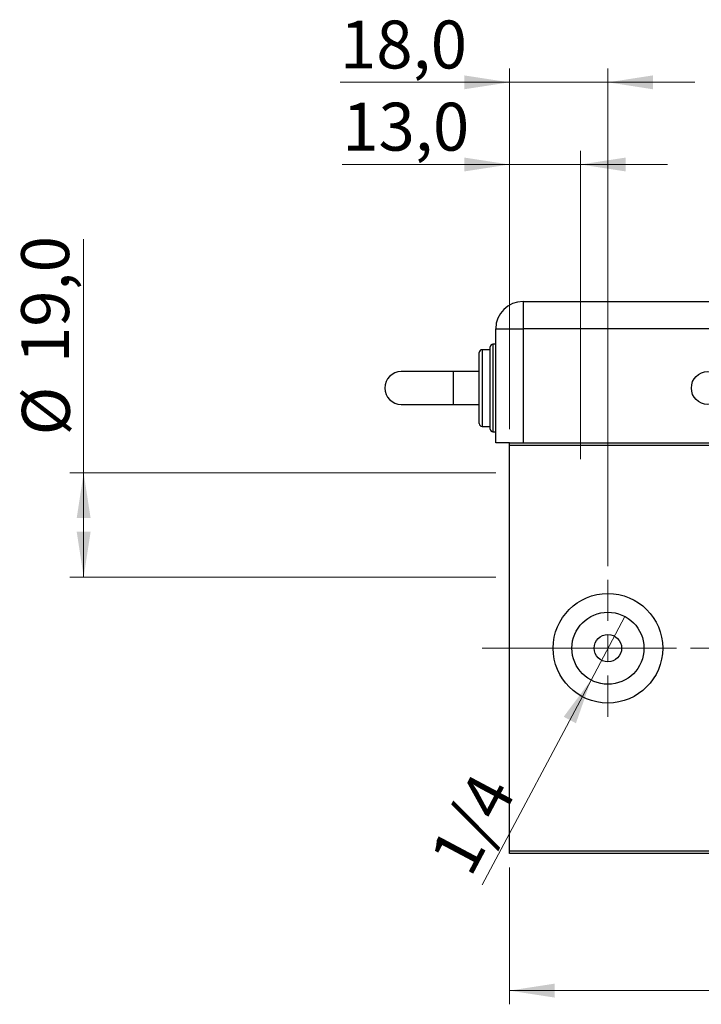
# Model space of a CAD drawing. Units: millimetres. Extents: x 15 to 415, y 5 to 292.
# Drawn here: x 219 to 269, y 123 to 195 of the extents above; entities that cross this region are included whole.
import ezdxf

# ---------------------------------------------------------------- set-up
doc = ezdxf.new("R2010")
doc.units = ezdxf.units.MM
doc.linetypes.add('CENTERX2', pattern=[20.32, 12.7, -2.54, 2.54, -2.54])
doc.styles.add('SLDTEXTSTYLE0', font='TXT', dxfattribs={"width": 0.75})
doc.dimstyles.new('SLDDIMSTYLE0', dxfattribs={"dimtxt": 3.5, "dimasz": 3.302, "dimexe": 0, "dimexo": 0.0625, "dimgap": 0.875, "dimtad": 1, "dimdec": 0, "dimlfac": 2.5, "dimrnd": 1e-09, "dimzin": 12, "dimdsep": 46, "dimtxsty": 'SLDTEXTSTYLE0', "dimsah": 1, "dimcen": 0.09, "dimadec": 0, "dimazin": 3, "dimtfac": 1, "dimtdec": 0, "dimtofl": 0, "dimtmove": 0, "dimatfit": 3, "dimfxl": 1, "dimfrac": 2, "dimtolj": 1, "dimtzin": 12, "dimarcsym": 0})
doc.dimstyles.new('SLDDIMSTYLE2', dxfattribs={"dimtxt": 3.5, "dimasz": 3.302, "dimexe": 0, "dimexo": 0.0625, "dimgap": 0.875, "dimtad": 1, "dimlfac": 2.5, "dimrnd": 1e-09, "dimzin": 12, "dimdsep": 46, "dimtxsty": 'SLDTEXTSTYLE0', "dimblk1": 'NONE', "dimsah": 1, "dimcen": 0, "dimadec": 0, "dimazin": 3, "dimtfac": 1, "dimtmove": 0, "dimatfit": 3, "dimldrblk": 'NONE', "dimfxl": 1, "dimfrac": 2, "dimtolj": 1, "dimtzin": 12, "dimarcsym": 0})
doc.dimstyles.new('SLDDIMSTYLE3', dxfattribs={"dimtxt": 3.5, "dimasz": 3.302, "dimexe": 0, "dimexo": 0.0625, "dimgap": 0.875, "dimtad": 1, "dimdec": 1, "dimlfac": 2.5, "dimrnd": 1e-09, "dimzin": 12, "dimdsep": 46, "dimtxsty": 'SLDTEXTSTYLE0', "dimsah": 1, "dimcen": 0.09, "dimadec": 0, "dimazin": 3, "dimtfac": 1, "dimtdec": 1, "dimtmove": 0, "dimatfit": 0, "dimfxl": 1, "dimfrac": 2, "dimtolj": 1, "dimtzin": 12, "dimarcsym": 0})
doc.dimstyles.new('SLDDIMSTYLE4', dxfattribs={"dimtxt": 3.5, "dimasz": 3.302, "dimexe": 0, "dimexo": 0.0625, "dimgap": 0.875, "dimtad": 1, "dimdec": 1, "dimlfac": 2.5, "dimrnd": 1e-09, "dimzin": 12, "dimdsep": 46, "dimtxsty": 'SLDTEXTSTYLE0', "dimsah": 1, "dimcen": 0.09, "dimadec": 0, "dimazin": 3, "dimtfac": 1, "dimtdec": 1, "dimtofl": 0, "dimtmove": 0, "dimatfit": 3, "dimfxl": 1, "dimfrac": 2, "dimtolj": 1, "dimtzin": 12, "dimarcsym": 0})
doc.dimstyles.new('SLDDIMSTYLE5', dxfattribs={"dimtxt": 3.5, "dimasz": 3.302, "dimexe": 0, "dimexo": 0.0625, "dimgap": 0.875, "dimtad": 1, "dimdec": 1, "dimlfac": 2.5, "dimrnd": 1e-09, "dimzin": 12, "dimdsep": 46, "dimtxsty": 'SLDTEXTSTYLE0', "dimsah": 1, "dimcen": 0.09, "dimadec": 0, "dimazin": 3, "dimtfac": 1, "dimtmove": 0, "dimatfit": 0, "dimfxl": 1, "dimfrac": 2, "dimtolj": 1, "dimtzin": 12, "dimarcsym": 0})

# ---------------------------------------------------------------- blocks, each defined once
blk = doc.blocks.new('_D_6')
at = {"color": 7, "linetype": 'Continuous', "lineweight": 0}
for p, q in [((255.044, 132.74), (255.044, 122.74)), ((304.244, 132.74), (304.244, 122.74)), ((304.244, 123.74), (255.044, 123.74))]:
    blk.add_line(p, q, dxfattribs=at)
at = {"color": 7, "linetype": 'Continuous', "lineweight": 18}
for points in [[(255.044, 123.74), (258.346, 123.232), (258.346, 124.248)], [(304.244, 123.74), (300.942, 124.248), (300.942, 123.232)]]:
    blk.add_solid(points, dxfattribs=at)
at = {"color": 7, "linetype": 'Continuous', "lineweight": 18, "insert": (275.765, 128.252), "char_height": 3.5, "attachment_point": 1, "style": 'SLDTEXTSTYLE0'}
blk.add_mtext('123', dxfattribs=at)
blk = doc.blocks.new('_D_11')
at = {"color": 7, "linetype": 'Continuous', "lineweight": 0}
for p, q in [((255.044, 164.74), (255.044, 191.06)), ((262.244, 154.74), (262.244, 191.06)), ((255.044, 190.06), (242.672, 190.06)), ((262.244, 190.06), (255.044, 190.06)), ((262.244, 190.06), (268.594, 190.06))]:
    blk.add_line(p, q, dxfattribs=at)
at = {"color": 7, "linetype": 'Continuous', "lineweight": 18}
for points in [[(255.044, 190.06), (251.742, 190.568), (251.742, 189.552)], [(262.244, 190.06), (265.546, 189.552), (265.546, 190.568)]]:
    blk.add_solid(points, dxfattribs=at)
at = {"color": 7, "linetype": 'Continuous', "lineweight": 18, "insert": (242.672, 194.572), "char_height": 3.5, "attachment_point": 1, "style": 'SLDTEXTSTYLE0'}
blk.add_mtext('18,0', dxfattribs=at)
blk = doc.blocks.new('_D_13')
at = {"color": 7, "linetype": 'Continuous', "lineweight": 0}
for p, q in [((223.94, 161.54), (223.94, 178.611)), ((254.044, 161.54), (222.94, 161.54)), ((223.94, 161.54), (223.94, 153.94)), ((254.044, 153.94), (222.94, 153.94))]:
    blk.add_line(p, q, dxfattribs=at)
at = {"color": 7, "linetype": 'Continuous', "lineweight": 18}
for points in [[(223.94, 161.54), (223.432, 158.238), (224.448, 158.238)], [(223.94, 153.94), (224.448, 157.242), (223.432, 157.242)]]:
    blk.add_solid(points, dxfattribs=at)
at = {"color": 7, "linetype": 'Continuous', "lineweight": 18, "char_height": 3.5, "attachment_point": 1, "rotation": 90, "style": 'SLDTEXTSTYLE0'}
for s, insert in [('19,0', (219.375, 169.559)), ('%%c', (219.428, 164.281))]:
    blk.add_mtext(s, dxfattribs=dict(at, insert=insert))
blk = doc.blocks.new('_D_14')
at = {"color": 7, "linetype": 'Continuous', "lineweight": 0}
for p, q in [((255.044, 164.74), (255.044, 185.06)), ((260.244, 162.54), (260.244, 185.06)), ((255.044, 184.06), (242.834, 184.06)), ((255.044, 184.06), (260.244, 184.06)), ((260.244, 184.06), (266.594, 184.06))]:
    blk.add_line(p, q, dxfattribs=at)
at = {"color": 7, "linetype": 'Continuous', "lineweight": 18}
for points in [[(255.044, 184.06), (251.742, 184.568), (251.742, 183.552)], [(260.244, 184.06), (263.546, 183.552), (263.546, 184.568)]]:
    blk.add_solid(points, dxfattribs=at)
at = {"color": 7, "linetype": 'Continuous', "lineweight": 18, "insert": (242.834, 188.572), "char_height": 3.5, "attachment_point": 1, "style": 'SLDTEXTSTYLE0'}
blk.add_mtext('13,0', dxfattribs=at)
blk = doc.blocks.new('_D_15')
at = {"color": 7, "linetype": 'Continuous', "lineweight": 0}
for q in [(263.479, 151.064), (253.061, 131.456)]:
    blk.add_line((261.009, 146.416), q, dxfattribs=at)
at = {"color": 7, "linetype": 'Continuous', "lineweight": 18}
blk.add_solid([(261.009, 146.416), (259.011, 143.738), (259.908, 143.261)], dxfattribs=at)
at = {"color": 7, "linetype": 'Continuous', "lineweight": 18, "insert": (249.112, 133.554), "char_height": 3.5, "attachment_point": 1, "rotation": 62.01836, "style": 'SLDTEXTSTYLE0'}
blk.add_mtext('1/4', dxfattribs=at)
blk = doc.blocks.new('_None')
blk = doc.blocks.new('SW_CENTERMARKSYMBOL_6')
at = {"color": 0, "linetype": 'Continuous', "lineweight": 18}
for p, q in [((0, 2), (0, 5)), ((0, 0), (0, 1)), ((-2, 0), (-5, 0)), ((0, 0), (-1, 0)), ((0, 0), (0, -1)), ((0, 0), (1, 0)), ((2, 0), (5, 0)), ((0, -2), (0, -5))]:
    blk.add_line(p, q, dxfattribs=at)

msp = doc.modelspace()

# ---------------------------------------------------------------- linework, layer by layer
at = {"color": 7, "linetype": 'Continuous', "lineweight": 25}
for p, q in [((256.0437, 174.06), (256.0437, 172.06)), ((256.0437, 174.06), (303.6437, 174.06)), ((254.0437, 172.06), (256.0437, 172.06)), ((254.0437, 163.74), (254.0437, 172.06)), ((256.0437, 172.06), (256.0437, 163.74)), ((276.4437, 172.06), (256.0437, 172.06)), ((253.6437, 170.54), (253.0437, 170.54)), ((253.6437, 164.74), (253.6437, 170.74)), ((254.0437, 170.94), (253.8437, 170.94)), ((252.8437, 165.14), (252.8437, 170.34)), ((250.9429, 168.94), (247.14, 168.94)), ((252.8437, 168.94), (250.9429, 168.94)), ((247.14, 166.54), (250.9429, 166.54)), ((250.9429, 166.54), (252.8437, 166.54)), ((253.0437, 164.94), (253.6437, 164.94)), ((253.8437, 164.54), (254.0437, 164.54)), ((255.0437, 163.74), (254.0437, 163.74)), ((255.0437, 163.74), (277.6437, 163.74)), ((255.0437, 163.54), (255.0437, 163.74)), ((304.2437, 163.54), (255.0437, 163.54)), ((255.0437, 133.94), (255.0437, 163.54)), ((255.0437, 133.94), (304.2437, 133.94)), ((255.0437, 133.74), (255.0437, 133.94)), ((304.2437, 133.74), (255.0437, 133.74))]:
    msp.add_line(p, q, dxfattribs=at)
at = {"color": 8, "linetype": 'Continuous', "lineweight": 25}
for p, q in [((253.0437, 170.54), (253.0437, 164.94)), ((253.8437, 170.94), (253.8437, 164.54)), ((250.9429, 168.94), (250.9429, 167.74)), ((250.9429, 167.74), (250.9429, 166.54))]:
    msp.add_line(p, q, dxfattribs=at)
at = {"color": 7, "linetype": 'CENTERX2', "lineweight": 18}
msp.add_line((253.0437, 148.74), (306.2437, 148.74), dxfattribs=at)
at = {"color": 7, "linetype": 'Continuous', "lineweight": 25}
for centre, radius in [((269.54, 167.74), 1.2), ((262.2437, 148.74), 4), ((262.2437, 148.74), 2.632), ((262.2437, 148.74), 1)]:
    msp.add_circle(centre, radius, dxfattribs=at)
for centre, radius, start, end in [((256.0437, 172.06), 2, 90, 180), ((253.0437, 170.34), 0.2, 90, 180), ((253.8437, 170.74), 0.2, 90, 180), ((247.14, 167.74), 1.2, 90, 270), ((253.0437, 165.14), 0.2, 180, 270), ((253.8437, 164.74), 0.2, 180, 270)]:
    msp.add_arc(centre, radius, start, end, dxfattribs=at)

# ---------------------------------------------------------------- block references
at = {"color": 7, "linetype": 'Continuous', "lineweight": 0}
msp.add_blockref('SW_CENTERMARKSYMBOL_6', (262.2437, 148.74), dxfattribs=at)

# ---------------------------------------------------------------- dimensions: what is measured, and where the dimension line sits
at = {"color": 7, "linetype": 'Continuous', "lineweight": 18}
for base, p1, p2, dimstyle, picture, middle in [((255.0437, 190.06), (262.2437, 153.74), (255.0437, 163.74), 'SLDDIMSTYLE3', '_D_11', (247.1974, 190.06)), ((260.2437, 184.06), (255.0437, 163.74), (260.2437, 161.54), 'SLDDIMSTYLE5', '_D_14', (247.36, 184.06)), ((255.0437, 123.74), (304.2437, 133.74), (255.0437, 133.74), 'SLDDIMSTYLE0', '_D_6', (279.6437, 123.74))]:
    dim = msp.add_linear_dim(base=base, p1=p1, p2=p2, dimstyle=dimstyle, dxfattribs=at)
    dim.commit()
    dim.dimension.update_dxf_attribs({"geometry": picture, "text_midpoint": middle, "dimtype": 160})
dim = msp.add_linear_dim(base=(223.94, 153.94), p1=(255.0437, 161.54), p2=(255.0437, 153.94), angle=90, text='%%c<>', dimstyle='SLDDIMSTYLE4', dxfattribs=at)
dim.commit()
dim.dimension.update_dxf_attribs({"geometry": '_D_13', "text_midpoint": (223.94, 171.446), "dimtype": 160})
dim = msp.add_diameter_dim_2p(p1=(263.4786, 151.0643), p2=(261.0088, 146.4157), text='1/4', dimstyle='SLDDIMSTYLE2', override={"dimpost": '<>'}, dxfattribs=at)
dim.commit()
dim.dimension.update_dxf_attribs({"geometry": '_D_15', "text_midpoint": (254.6437, 134.4354), "dimtype": 163})

doc.saveas('drawing.dxf')
